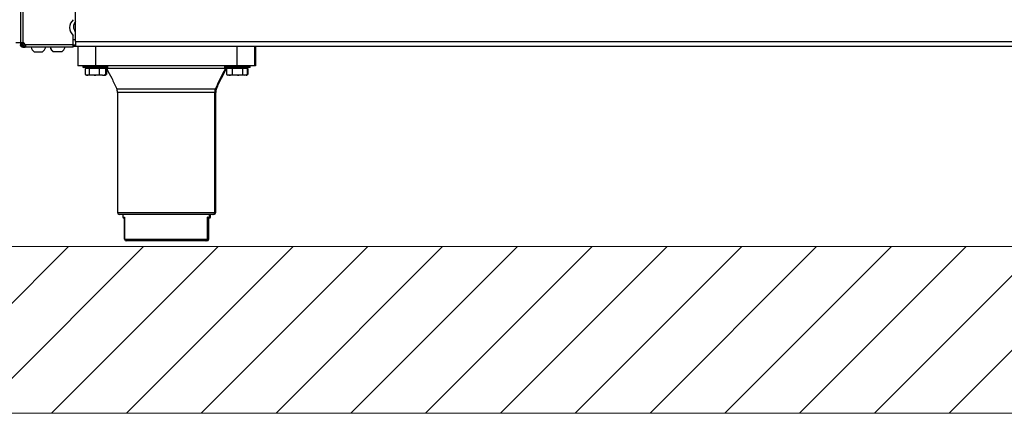
# Model space of a CAD drawing. Units: millimetres. Extents: x -285 to 4002, y -151 to 5911.
# Drawn here: x 453 to 1009, y 4006 to 4228 of the extents above; entities that cross this region are included whole.
import ezdxf

# ---------------------------------------------------------------- set-up
doc = ezdxf.new("R2010")
doc.units = ezdxf.units.MM
doc.layers.add('9-LAYOUT', color=8, linetype='Continuous')
doc.layers.add('PDF_Geometry', color=7, linetype='Continuous')

msp = doc.modelspace()

# ---------------------------------------------------------------- hatches: boundary and pattern name
at = {"layer": '9-LAYOUT', "lineweight": 9}
h = msp.add_hatch(dxfattribs=at)
h.set_pattern_fill('ANSI31', color=4, scale=9.404697, angle=0.0038)
h.set_pattern_definition([(45.00375042, (1148317.227, -10292994.705), (-21.11552938, 21.11276523), [])])
h.paths.add_polyline_path([(2553.41, 4070.58), (2553.41, 4100.38), (-58.61, 4100.24), (-58.61, 4070.44), (-29.27, 4052.05), (-81.64, 4049.7), (-58.61, 4031.79), (-58.61, 4006.19), (2553.41, 4006.35), (2553.41, 4031.95), (2530.38, 4049.84), (2582.76, 4052.2)])

# ---------------------------------------------------------------- linework, layer by layer
at = {"layer": '9-LAYOUT', "color": 4, "lineweight": 9}
for p, q in [((-58.61, 4100.24), (2553.41, 4100.38)), ((2553.41, 4006.34), (-58.61, 4006.19))]:
    msp.add_line(p, q, dxfattribs=at)
at = {"layer": 'PDF_Geometry', "color": 3, "lineweight": 25}
for p, q in [((453.79, 4665.81), (453.79, 4215.26)), ((455.14, 4665.81), (455.14, 4215.26)), ((484.72, 4215.79), (484.72, 4244.04)), ((483.5, 4213.94), (483.5, 4219.23)), ((453.79, 4215.14), (451.19, 4215.14)), ((453.79, 4215.26), (454.39, 4215.26)), ((453.79, 4215.26), (453.79, 4213.94)), ((454.39, 4213.94), (453.79, 4213.94)), ((454.39, 4215.26), (454.39, 4213.94)), ((454.42, 4214.74), (454.42, 4215.31)), ((454.42, 4214.74), (454.61, 4214.74)), ((455.39, 4215.14), (455.31, 4215.14)), ((455.39, 4215.16), (455.39, 4215.14)), ((483.5, 4213.94), (456.46, 4213.94)), ((483.5, 4216.99), (484.72, 4216.99)), ((483.5, 4213.99), (484.72, 4213.99)), ((483.5, 4212.59), (483.5, 4213.94)), ((484.72, 4215.79), (484.72, 4213.19)), ((484.72, 4215.79), (2418.73, 4215.79)), ((455.14, 4213.19), (455.14, 4212.59)), ((455.14, 4213.19), (455.96, 4213.19)), ((455.14, 4212.59), (455.96, 4212.59)), ((455.96, 4213.19), (455.96, 4213.4)), ((455.96, 4212.59), (455.96, 4213.19)), ((455.96, 4213.19), (456.46, 4213.19)), ((455.96, 4212.59), (456.46, 4212.59)), ((456.46, 4212.59), (456.46, 4213.19)), ((483.5, 4212.59), (456.46, 4212.59)), ((461.49, 4210.1), (466.17, 4210.1)), ((472.4, 4210.1), (472.2, 4210.1)), ((477.08, 4210.1), (472.4, 4210.1)), ((483.5, 4213.19), (484.72, 4213.19)), ((484.72, 4213.19), (2418.73, 4213.19)), ((486.02, 4213.19), (486.02, 4202.21)), ((496.01, 4213.19), (496.01, 4202.21)), ((575.88, 4213.19), (575.88, 4202.21)), ((585.86, 4213.19), (585.86, 4202.21)), ((586.41, 4213.19), (586.41, 4202.21)), ((496.01, 4202.21), (486.02, 4202.21)), ((489.22, 4202.21), (489.02, 4202.01)), ((489.02, 4202.01), (489.02, 4201.41)), ((498.68, 4202.01), (489.02, 4202.01)), ((489.02, 4201.41), (489.22, 4201.21)), ((489.02, 4201.41), (498.68, 4201.41)), ((498.6, 4201.21), (489.22, 4201.21)), ((490.29, 4200.71), (490.29, 4197.29)), ((491.39, 4200.71), (490.29, 4200.71)), ((490.6, 4197.08), (491.01, 4196.84)), ((491.01, 4201.21), (491.01, 4200.71)), ((492.49, 4200.71), (491.39, 4200.71)), ((492.49, 4200.71), (492.49, 4197.29)), ((495.35, 4200.71), (492.49, 4200.71)), ((492.49, 4197.29), (495.35, 4196.84)), ((498.21, 4200.71), (495.35, 4200.71)), ((575.88, 4202.21), (496.01, 4202.21)), ((498.21, 4200.71), (498.21, 4197.29)), ((499.96, 4200.71), (498.21, 4200.71)), ((498.21, 4197.29), (499.96, 4196.84)), ((502.8, 4201.21), (498.6, 4201.21)), ((503, 4202.01), (498.68, 4202.01)), ((498.68, 4201.41), (503, 4201.41)), ((501.72, 4200.71), (499.96, 4200.71)), ((501, 4200.71), (501, 4201.21)), ((501, 4196.84), (501.41, 4197.08)), ((501.2, 4196.96), (501.39, 4196.84)), ((501.55, 4200.71), (501.55, 4201.21)), ((501.55, 4196.84), (501.75, 4196.96)), ((502.11, 4200.71), (501.72, 4200.71)), ((501.72, 4200.71), (501.72, 4197.29)), ((501.75, 4196.96), (502.01, 4197.11)), ((501.98, 4197.16), (502.28, 4197.29)), ((502.28, 4200.71), (502.11, 4200.71)), ((502.11, 4200.71), (502.11, 4197.29)), ((502.28, 4200.71), (502.28, 4197.29)), ((569.46, 4200.56), (502.43, 4200.56)), ((503, 4202.01), (502.8, 4202.21)), ((502.8, 4201.21), (503, 4201.41)), ((503, 4201.41), (503, 4202.01)), ((569.09, 4202.21), (568.89, 4202.01)), ((568.89, 4202.01), (568.89, 4201.41)), ((579.72, 4202.01), (568.89, 4202.01)), ((568.89, 4201.41), (569.09, 4201.21)), ((568.89, 4201.41), (579.72, 4201.41)), ((579.61, 4201.21), (569.09, 4201.21)), ((570.01, 4200.56), (569.46, 4200.56)), ((570.12, 4200.71), (570.12, 4197.29)), ((571.71, 4200.71), (570.12, 4200.71)), ((570.29, 4197.23), (570.12, 4197.29)), ((570.27, 4197.2), (570.89, 4196.84)), ((570.89, 4201.21), (570.89, 4200.71)), ((573.29, 4200.71), (571.71, 4200.71)), ((573.29, 4200.71), (573.29, 4197.29)), ((576.17, 4200.71), (573.29, 4200.71)), ((573.29, 4197.29), (576.17, 4196.84)), ((585.86, 4202.21), (575.88, 4202.21)), ((579.04, 4200.71), (576.17, 4200.71)), ((579.04, 4200.71), (579.04, 4197.29)), ((580.34, 4200.71), (579.04, 4200.71)), ((579.04, 4197.29), (580.34, 4196.84)), ((582.67, 4201.21), (579.61, 4201.21)), ((582.87, 4202.01), (579.72, 4202.01)), ((579.72, 4201.41), (582.87, 4201.41)), ((581.63, 4200.71), (580.34, 4200.71)), ((580.87, 4200.71), (580.87, 4201.21)), ((580.87, 4196.84), (581.48, 4197.2)), ((581.42, 4200.71), (581.42, 4201.21)), ((581.42, 4196.84), (581.6, 4196.95)), ((581.95, 4197.29), (581.56, 4197.02)), ((581.6, 4196.95), (581.81, 4197.06)), ((581.63, 4200.71), (581.63, 4197.29)), ((581.95, 4200.71), (581.63, 4200.71)), ((581.67, 4197.23), (581.95, 4197.29)), ((582.18, 4200.71), (581.95, 4200.71)), ((581.95, 4200.71), (581.95, 4197.29)), ((582.18, 4197.29), (581.99, 4197.22)), ((582.07, 4197.25), (582.18, 4197.29)), ((582.18, 4200.71), (582.18, 4197.29)), ((582.87, 4202.01), (582.67, 4202.21)), ((582.67, 4201.21), (582.87, 4201.41)), ((582.93, 4201.21), (582.67, 4201.21)), ((582.87, 4201.41), (582.87, 4202.01)), ((583.12, 4202.01), (582.87, 4202.01)), ((582.87, 4201.41), (583.42, 4201.41)), ((583.22, 4201.21), (582.93, 4201.21)), ((583.42, 4202.01), (583.12, 4202.01)), ((583.42, 4202.01), (583.22, 4202.21)), ((583.22, 4201.21), (583.42, 4201.41)), ((583.42, 4201.41), (583.42, 4202.01)), ((586.41, 4202.21), (585.86, 4202.21)), ((491.39, 4196.84), (491.01, 4196.84)), ((495.35, 4196.84), (491.39, 4196.84)), ((499.96, 4196.84), (495.35, 4196.84)), ((499.96, 4196.84), (501, 4196.84)), ((501.39, 4196.84), (501, 4196.84)), ((501.55, 4196.84), (501.39, 4196.84)), ((571.71, 4196.84), (570.89, 4196.84)), ((576.17, 4196.84), (571.71, 4196.84)), ((580.34, 4196.84), (576.17, 4196.84)), ((580.87, 4196.84), (580.34, 4196.84)), ((581.42, 4196.84), (581.12, 4196.84)), ((508.05, 4189.22), (563.84, 4189.22)), ((508.49, 4187.17), (508.49, 4119.34)), ((563.4, 4187.17), (508.49, 4187.17)), ((563.4, 4119.34), (563.4, 4187.17)), ((563.95, 4187.17), (563.4, 4187.17)), ((563.84, 4189.22), (564.39, 4189.22)), ((563.95, 4119.34), (563.95, 4187.17)), ((508.49, 4119.34), (535.94, 4119.34)), ((535.94, 4119.34), (563.4, 4119.34)), ((563.4, 4119.34), (563.95, 4119.34)), ((535.94, 4118.34), (509.48, 4118.34)), ((511.48, 4118.34), (511.48, 4116.85)), ((511.48, 4116.85), (512.5, 4116.85)), ((512.46, 4116.35), (511.98, 4116.35)), ((512.46, 4104.37), (512.46, 4116.65)), ((512.5, 4116.85), (512.5, 4104.37)), ((562.4, 4118.34), (535.94, 4118.34)), ((559.38, 4104.37), (559.38, 4116.85)), ((559.38, 4116.85), (560.4, 4116.85)), ((559.42, 4116.65), (559.42, 4104.37)), ((559.9, 4116.35), (559.42, 4116.35)), ((559.93, 4104.37), (559.93, 4116.35)), ((559.97, 4116.35), (559.97, 4104.37)), ((560.46, 4116.35), (559.97, 4116.35)), ((560.4, 4116.85), (560.4, 4118.34)), ((560.4, 4116.85), (560.96, 4116.85)), ((560.96, 4116.85), (560.96, 4118.34)), ((562.95, 4118.34), (562.4, 4118.34)), ((512.46, 4104.37), (512.5, 4104.37)), ((512.5, 4104.37), (559.38, 4104.37)), ((558.42, 4103.37), (513.46, 4103.37)), ((558.98, 4103.37), (558.42, 4103.37)), ((559.38, 4104.37), (559.42, 4104.37)), ((559.42, 4104.37), (559.93, 4104.37)), ((559.93, 4104.37), (559.97, 4104.37))]:
    msp.add_line(p, q, dxfattribs=at)
at = {"layer": 'PDF_Geometry', "color": 3, "lineweight": 25, "flags": 128}
for points in [[(502.02, 4201.21), (502.07, 4201.14), (502.43, 4200.56)], [(569.46, 4200.56), (569.82, 4201.14), (569.87, 4201.21)], [(570.01, 4200.56), (570.37, 4201.14), (570.42, 4201.21)]]:
    msp.add_lwpolyline(points, dxfattribs=at)
at = {"layer": 'PDF_Geometry', "color": 3, "lineweight": 25}
for centre, radius, start, end in [((487.49, 4223.7), 5.99, 131.8103, 228.1897), ((488.27, 4224.2), 4.59, 140.5103, 180), ((488.27, 4224.2), 4.59, 180, 219.4897), ((455.96, 4214.74), 1.55, 180, 270), ((456.98, 4215.79), 2.6, 190.6615, 259.2879), ((454.55, 4213.35), 2, 17.129, 72.871), ((456.98, 4215.79), 1.8, 198.7599, 251.2401), ((463.83, 4213.67), 4.28, 194.6627, 236.7851), ((463.83, 4213.67), 4.28, 303.2149, 345.3373), ((474.54, 4213.67), 4.28, 194.6627, 236.7851), ((474.74, 4213.67), 4.28, 194.6627, 236.7851), ((474.74, 4213.67), 4.28, 303.2149, 345.3373), ((503.49, 4187.17), 4.99, 360, 24.2232), ((568.39, 4187.17), 4.99, 155.7768, 180), ((568.94, 4187.17), 4.99, 155.7768, 180), ((509.48, 4119.34), 0.998, 180, 270), ((562.4, 4119.34), 0.998, 270, 360), ((562.95, 4119.34), 0.998, 270, 360), ((511.98, 4116.85), 0.499, 180, 270), ((559.9, 4116.85), 0.499, 270, 360), ((560.46, 4116.85), 0.499, 270, 360), ((513.46, 4104.37), 0.998, 180, 270), ((513.48, 4104.34), 0.978, 178.8024, 268.7512), ((558.4, 4104.34), 0.978, 271.2488, 1.1976), ((558.42, 4104.37), 0.998, 270, 360), ((558.96, 4104.34), 0.978, 271.2488, 1.1976), ((558.98, 4104.37), 0.998, 270, 360)]:
    msp.add_arc(centre, radius, start, end, dxfattribs=at)
for points, knots in [([(453.79, 4215.26), (453.8, 4215.28), (453.83, 4215.32), (454.06, 4215.33), (454.31, 4215.32), (454.55, 4215.31), (454.83, 4215.29), (455.03, 4215.27), (455.14, 4215.26)], [0, 0, 0, 0, 0.216844, 0.454676, 0.58244, 0.715853, 0.855022, 1, 1, 1, 1]), ([(455.14, 4212.59), (454.98, 4212.61), (454.66, 4212.64), (454.3, 4212.86), (454.06, 4213.12), (453.91, 4213.36), (453.81, 4213.64), (453.79, 4213.84), (453.79, 4213.94)], [0, 0, 0, 0, 0.216839, 0.454712, 0.582431, 0.715844, 0.855005, 1, 1, 1, 1]), ([(454.39, 4215.26), (454.39, 4215.28), (454.41, 4215.32), (454.52, 4215.32), (454.57, 4215.32)], [0, 0, 0, 0, 0.479646, 1, 1, 1, 1]), ([(455.14, 4213.19), (455.05, 4213.2), (454.87, 4213.22), (454.67, 4213.34), (454.54, 4213.48), (454.45, 4213.62), (454.4, 4213.77), (454.39, 4213.88), (454.39, 4213.94)], [0, 0, 0, 0, 0.21834, 0.455192, 0.582301, 0.715303, 0.854445, 1, 1, 1, 1]), ([(456.46, 4213.94), (456.47, 4213.79), (456.51, 4213.47), (456.52, 4213.1), (456.52, 4212.86), (456.5, 4212.71), (456.48, 4212.61), (456.47, 4212.6), (456.46, 4212.59)], [0, 0, 0, 0, 0.216857, 0.454687, 0.582437, 0.71585, 0.855018, 1, 1, 1, 1]), ([(456.51, 4213.29), (456.51, 4213.28), (456.5, 4213.24), (456.48, 4213.2), (456.47, 4213.2), (456.46, 4213.19)], [0, 0, 0, 0, 0.121291, 0.5508273, 1, 1, 1, 1]), ([(490.29, 4197.29), (490.57, 4197.11), (490.93, 4196.87), (491.31, 4196.85), (491.39, 4196.84)], [0, 0, 0, 0, 0.76814, 1, 1, 1, 1]), ([(491.39, 4196.84), (491.69, 4196.9), (492.06, 4196.97), (492.42, 4197.23), (492.49, 4197.29)], [0, 0, 0, 0, 0.789012, 1, 1, 1, 1]), ([(495.35, 4196.84), (495.42, 4196.84), (496.38, 4196.85), (497.33, 4197.08), (498.21, 4197.29)], [0, 0, 0, 0, 0.070222, 1, 1, 1, 1]), ([(499.96, 4196.84), (500.01, 4196.84), (500.6, 4196.85), (501.18, 4197.08), (501.72, 4197.29)], [0, 0, 0, 0, 0.070208, 1, 1, 1, 1]), ([(501.39, 4196.84), (501.41, 4196.84), (501.65, 4196.85), (501.89, 4197.08), (502.11, 4197.29)], [0, 0, 0, 0, 0.070203, 1, 1, 1, 1]), ([(501.72, 4197.29), (501.65, 4197.23), (501.54, 4197.14), (501.43, 4197.11), (501.39, 4197.1)], [0, 0, 0, 0, 0.701231, 1, 1, 1, 1]), ([(502.43, 4200.56), (503.38, 4198.76), (505.35, 4195.03), (507.13, 4191.2), (508.05, 4189.22)], [0, 0, 0, 0, 0.4827727, 1, 1, 1, 1]), ([(563.84, 4189.22), (564.76, 4191.2), (566.54, 4195.03), (568.51, 4198.76), (569.46, 4200.56)], [0, 0, 0, 0, 0.5172273, 1, 1, 1, 1]), ([(564.39, 4189.22), (565.31, 4191.2), (567.09, 4195.03), (569.06, 4198.76), (570.01, 4200.56)], [0, 0, 0, 0, 0.517223, 1, 1, 1, 1]), ([(570.12, 4197.29), (570.52, 4197.11), (571.05, 4196.87), (571.58, 4196.85), (571.71, 4196.84)], [0, 0, 0, 0, 0.768168, 1, 1, 1, 1]), ([(571.71, 4196.84), (572.13, 4196.9), (572.67, 4196.97), (573.18, 4197.23), (573.29, 4197.29)], [0, 0, 0, 0, 0.789002, 1, 1, 1, 1]), ([(576.17, 4196.84), (576.24, 4196.84), (577.21, 4196.85), (578.16, 4197.08), (579.04, 4197.29)], [0, 0, 0, 0, 0.070181, 1, 1, 1, 1]), ([(580.34, 4196.84), (580.37, 4196.84), (580.81, 4196.85), (581.23, 4197.08), (581.63, 4197.29)], [0, 0, 0, 0, 0.0702, 1, 1, 1, 1]), ([(512.5, 4116.85), (512.5, 4116.84), (512.48, 4116.78), (512.47, 4116.71), (512.46, 4116.65)], [0, 0, 0, 0, 0.0184326, 1, 1, 1, 1]), ([(559.42, 4116.65), (559.42, 4116.71), (559.41, 4116.78), (559.38, 4116.84), (559.38, 4116.85)], [0, 0, 0, 0, 0.9815674, 1, 1, 1, 1])]:
    msp.add_open_spline(points, degree=3, knots=knots, dxfattribs=at)

doc.saveas('drawing.dxf')
